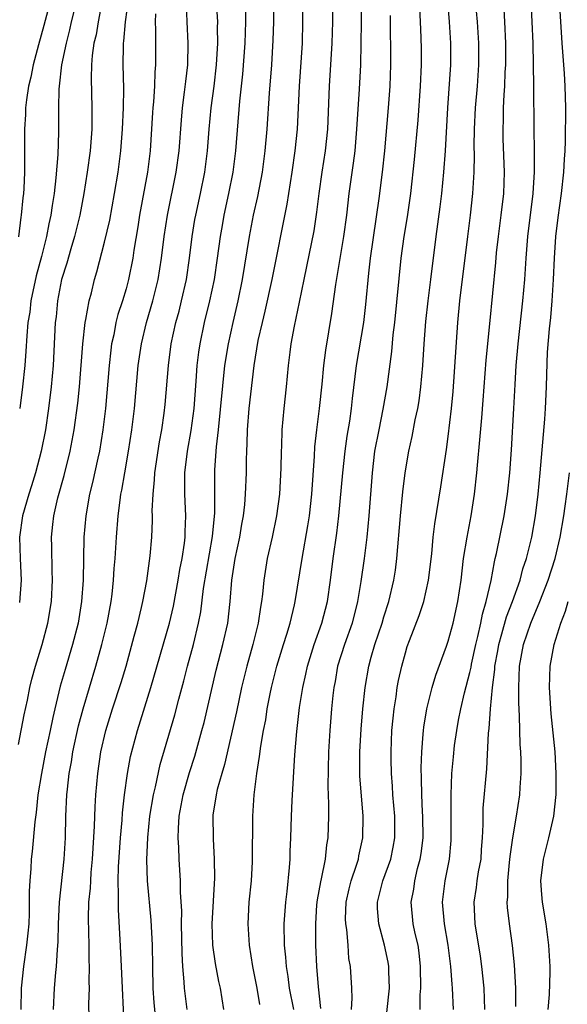
# Model space of a CAD drawing. Units: inches. Extents: x 2670000 to 2671137, y 1560000 to 1561272.
# Drawn here: x 2670077 to 2670128, y 1560663 to 1560755 of the extents above; entities that cross this region are included whole.
import ezdxf

# ---------------------------------------------------------------- set-up
doc = ezdxf.new("R2010")
doc.units = ezdxf.units.IN
doc.header["$MEASUREMENT"] = 0
doc.layers.add('LD26701560_2ft', color=252, linetype='Continuous')

msp = doc.modelspace()

# ---------------------------------------------------------------- linework, layer by layer
at = {"layer": 'LD26701560_2ft'}
for points, elevation in [([(2670120.396, 1560663), (2670120.331, 1560665), (2670120.111, 1560667), (2670119.982, 1560667.982), (2670119.506, 1560671), (2670119.403, 1560673), (2670119.623, 1560674.376), (2670119.692, 1560675), (2670119.821, 1560675.821), (2670120.041, 1560677), (2670120.092, 1560677.908), (2670120.18, 1560679), (2670120.239, 1560680.239), (2670120.231, 1560681), (2670120.256, 1560681.744), (2670120.579, 1560685.421), (2670120.746, 1560688.746), (2670120.806, 1560689.194), (2670120.933, 1560691), (2670121.108, 1560693), (2670121.321, 1560694.679), (2670121.333, 1560695), (2670121.598, 1560696.402), (2670121.693, 1560697), (2670121.984, 1560697.984), (2670122.417, 1560699.583), (2670122.974, 1560701), (2670123.679, 1560703), (2670123.95, 1560704.05), (2670124.276, 1560705), (2670124.758, 1560707), (2670125.11, 1560709), (2670125.366, 1560711), (2670125.563, 1560713), (2670125.99, 1560717.99), (2670126.053, 1560719), (2670126.141, 1560721), (2670126.165, 1560722.165), (2670126.239, 1560724.239), (2670126.411, 1560726.411), (2670126.528, 1560727.472), (2670126.665, 1560729), (2670126.786, 1560731), (2670126.868, 1560733), (2670127.014, 1560735), (2670127.234, 1560736.766), (2670127.548, 1560739), (2670127.755, 1560741), (2670127.804, 1560742.196), (2670127.862, 1560743), (2670127.899, 1560743.899), (2670127.929, 1560747), (2670127.877, 1560749), (2670127.799, 1560750.201), (2670127.582, 1560753), (2670126.979, 1560763)], 9194), ([(2670092.697, 1560663), (2670092.49, 1560664.49), (2670092.439, 1560665), (2670092.421, 1560665.579), (2670092.285, 1560667), (2670092.223, 1560668.223), (2670092.177, 1560671), (2670092.193, 1560672.193), (2670092.086, 1560673.914), (2670092.082, 1560675), (2670091.943, 1560677), (2670091.915, 1560678.085), (2670091.852, 1560679), (2670091.872, 1560679.872), (2670091.95, 1560681), (2670092.314, 1560683), (2670092.919, 1560685.081), (2670093.409, 1560686.591), (2670094.07, 1560689), (2670094.26, 1560689.74), (2670095.399, 1560694.601), (2670096.021, 1560697), (2670096.461, 1560699), (2670096.681, 1560701), (2670096.842, 1560703), (2670097.162, 1560705), (2670097.586, 1560707), (2670097.781, 1560708.219), (2670097.931, 1560709), (2670098.054, 1560710.054), (2670098.125, 1560711), (2670098.2, 1560713), (2670098.205, 1560714.205), (2670098.23, 1560715), (2670098.278, 1560715.722), (2670098.311, 1560717), (2670098.477, 1560719), (2670098.915, 1560723), (2670099.305, 1560725.305), (2670099.688, 1560727), (2670099.949, 1560728.051), (2670100.591, 1560731), (2670101.996, 1560738.004), (2670102.477, 1560741), (2670102.757, 1560743), (2670102.947, 1560745), (2670103.145, 1560749), (2670103.416, 1560753), (2670103.467, 1560755), (2670103.453, 1560758.547)], 9176), ([(2670082.501, 1560757.499), (2670081.909, 1560755), (2670081.746, 1560754.254), (2670081.415, 1560753), (2670081.003, 1560751.003), (2670080.768, 1560749), (2670080.743, 1560748.743), (2670080.709, 1560747), (2670080.722, 1560744.721), (2670080.657, 1560742.657), (2670080.479, 1560740.479), (2670080.306, 1560739), (2670080.117, 1560737.883), (2670080.009, 1560737), (2670079.816, 1560736.184), (2670079.606, 1560735), (2670079.137, 1560733.137), (2670078.645, 1560731.355), (2670078.148, 1560729), (2670078.032, 1560727.968), (2670077.872, 1560727), (2670077.754, 1560725.754), (2670077.683, 1560724.317), (2670077.575, 1560723), (2670077.372, 1560721), (2670077.103, 1560719)], 9160), ([(2670083.594, 1560661), (2670083.543, 1560663.543), (2670083.586, 1560665), (2670083.568, 1560665.568), (2670083.605, 1560667), (2670083.574, 1560667.574), (2670083.557, 1560669), (2670083.497, 1560671.497), (2670083.553, 1560673), (2670083.688, 1560674.312), (2670083.715, 1560675), (2670083.766, 1560675.766), (2670083.878, 1560677), (2670084.067, 1560680.067), (2670084.123, 1560681.877), (2670084.196, 1560683), (2670084.367, 1560685), (2670084.665, 1560687), (2670085.127, 1560689), (2670085.753, 1560691), (2670086.545, 1560693.455), (2670086.998, 1560695), (2670087.77, 1560697.77), (2670088.094, 1560699), (2670088.436, 1560700.435), (2670088.559, 1560701), (2670088.924, 1560702.924), (2670089.261, 1560705.261), (2670089.411, 1560707), (2670089.461, 1560708.538), (2670089.464, 1560709), (2670089.447, 1560709.447), (2670089.512, 1560711), (2670089.663, 1560712.337), (2670089.687, 1560713), (2670090.13, 1560715.87), (2670090.34, 1560717), (2670090.565, 1560718.565), (2670090.652, 1560719.348), (2670090.956, 1560723), (2670091.215, 1560725), (2670091.647, 1560727), (2670091.937, 1560728.063), (2670092.172, 1560729), (2670092.617, 1560731), (2670092.915, 1560733), (2670093.162, 1560735), (2670093.42, 1560736.58), (2670093.493, 1560737), (2670093.926, 1560739), (2670094.338, 1560741), (2670094.599, 1560743), (2670094.745, 1560745), (2670094.93, 1560747), (2670095.194, 1560749), (2670095.426, 1560751), (2670095.548, 1560753), (2670095.52, 1560754.48), (2670095.532, 1560755), (2670095.386, 1560757.386)], 9170), ([(2670079.961, 1560757), (2670079.345, 1560754.655), (2670078.844, 1560752.844), (2670078.366, 1560751), (2670078.151, 1560749.849), (2670077.931, 1560749), (2670077.724, 1560747.724), (2670077.651, 1560747), (2670077.639, 1560746.361), (2670077.542, 1560745), (2670077.537, 1560742.463), (2670077.551, 1560741), (2670077.487, 1560739.487), (2670077.449, 1560739), (2670077.394, 1560738.606), (2670077.241, 1560737), (2670077.2, 1560736.8), (2670076.978, 1560734.978)], 9158), ([(2670077, 1560687.683), (2670077.533, 1560690.467), (2670077.826, 1560691.826), (2670078.054, 1560693), (2670078.231, 1560693.769), (2670078.559, 1560695), (2670079.181, 1560697), (2670079.729, 1560699), (2670080.052, 1560701), (2670080.155, 1560703), (2670080.122, 1560703.878), (2670080.09, 1560706.09), (2670080.06, 1560707), (2670080.174, 1560708.174), (2670080.272, 1560709), (2670080.655, 1560710.655), (2670081.246, 1560712.754), (2670081.806, 1560715), (2670082.182, 1560717), (2670082.505, 1560719.495), (2670082.657, 1560721), (2670082.987, 1560725), (2670083.198, 1560727), (2670083.262, 1560727.262), (2670083.555, 1560729), (2670083.772, 1560729.771), (2670084.066, 1560731), (2670084.283, 1560731.717), (2670085, 1560734.464), (2670085.479, 1560736.521), (2670085.937, 1560739), (2670086.256, 1560741), (2670086.513, 1560743), (2670086.671, 1560745), (2670086.757, 1560747), (2670086.784, 1560748.783), (2670086.741, 1560751), (2670086.751, 1560752.751), (2670086.768, 1560753), (2670086.802, 1560753.198), (2670086.943, 1560755), (2670087.264, 1560757.264)], 9164), ([(2670084.823, 1560757.177), (2670084.393, 1560755), (2670084.206, 1560753.794), (2670084.019, 1560753), (2670083.854, 1560751.854), (2670083.795, 1560751), (2670083.755, 1560749.755), (2670083.832, 1560747), (2670083.808, 1560746.192), (2670083.809, 1560745), (2670083.651, 1560743), (2670083.394, 1560741), (2670083.085, 1560739), (2670082.704, 1560737), (2670082.205, 1560735), (2670081.852, 1560733.852), (2670081.484, 1560732.515), (2670081.005, 1560731), (2670080.627, 1560729), (2670080.484, 1560727.516), (2670080.418, 1560727), (2670080.205, 1560723), (2670080.031, 1560721), (2670079.797, 1560719), (2670079.498, 1560717), (2670079.101, 1560715), (2670078.577, 1560713), (2670078.212, 1560711.788), (2670077.958, 1560711), (2670077.375, 1560709), (2670077.089, 1560707), (2670077.15, 1560705), (2670077.232, 1560703), (2670077.087, 1560700.913)], 9162), ([(2670080.251, 1560663), (2670080.329, 1560665), (2670080.453, 1560666.453), (2670080.517, 1560667), (2670080.608, 1560668.608), (2670080.682, 1560669.318), (2670080.713, 1560671), (2670080.819, 1560673), (2670081.256, 1560677), (2670081.357, 1560679), (2670081.4, 1560681), (2670081.498, 1560683), (2670081.543, 1560683.543), (2670081.713, 1560685), (2670081.914, 1560686.086), (2670082.05, 1560687), (2670082.577, 1560689.423), (2670083, 1560691.025), (2670084.187, 1560695), (2670084.75, 1560697), (2670085.237, 1560699), (2670085.605, 1560701), (2670085.703, 1560701.703), (2670085.842, 1560703), (2670085.904, 1560704.096), (2670085.993, 1560705), (2670086.109, 1560707), (2670086.27, 1560709), (2670086.444, 1560710.444), (2670086.532, 1560711), (2670086.616, 1560711.385), (2670086.883, 1560713), (2670087.246, 1560715), (2670087.547, 1560717), (2670087.776, 1560719), (2670088.141, 1560723), (2670088.428, 1560725), (2670088.918, 1560727), (2670089.51, 1560729), (2670089.998, 1560731), (2670090.311, 1560733), (2670090.559, 1560735), (2670090.857, 1560737), (2670091.682, 1560741), (2670091.962, 1560743), (2670092.154, 1560745.846), (2670092.256, 1560747), (2670092.458, 1560748.458), (2670092.556, 1560749.444), (2670092.752, 1560751), (2670092.793, 1560753), (2670092.688, 1560755), (2670092.628, 1560756.628)], 9168), ([(2670089.987, 1560659.987), (2670089.628, 1560663.628), (2670089.538, 1560665), (2670089.488, 1560667), (2670089.458, 1560669), (2670089.335, 1560671.335), (2670089.001, 1560675.001), (2670088.941, 1560676.941), (2670089.023, 1560679.023), (2670089.222, 1560681), (2670089.546, 1560683), (2670089.733, 1560683.733), (2670090.185, 1560685.815), (2670091.546, 1560690.454), (2670091.923, 1560691.923), (2670092.384, 1560693.616), (2670092.727, 1560695), (2670093.271, 1560697), (2670093.756, 1560699), (2670093.954, 1560700.046), (2670094.225, 1560702.225), (2670095.059, 1560707.059), (2670095.252, 1560709.252), (2670095.257, 1560712.743), (2670095.271, 1560713.272), (2670095.428, 1560715.428), (2670095.617, 1560717), (2670096.211, 1560723), (2670096.524, 1560725), (2670096.961, 1560727), (2670097.438, 1560729), (2670097.855, 1560731), (2670098.487, 1560735), (2670098.875, 1560737), (2670099.271, 1560738.729), (2670099.708, 1560741), (2670099.966, 1560743), (2670100.13, 1560745), (2670100.354, 1560748.354), (2670100.56, 1560751), (2670100.693, 1560753.307), (2670100.745, 1560755), (2670100.755, 1560756.755)], 9174), ([(2670106.217, 1560757), (2670106.234, 1560755), (2670106.171, 1560753), (2670105.922, 1560749), (2670105.763, 1560745), (2670105.548, 1560743), (2670105.234, 1560741), (2670104.951, 1560739), (2670104.74, 1560737.261), (2670104.468, 1560735.532), (2670103.8, 1560732.201), (2670103.539, 1560731), (2670103.117, 1560728.883), (2670102.646, 1560726.646), (2670102.346, 1560725), (2670102.243, 1560724.243), (2670102.101, 1560723), (2670101.918, 1560721), (2670101.697, 1560719), (2670101.502, 1560717), (2670101.458, 1560715.458), (2670101.431, 1560715), (2670101.42, 1560713.42), (2670101.291, 1560711), (2670101.017, 1560709), (2670100.597, 1560707), (2670100.143, 1560705), (2670099.812, 1560703), (2670099.701, 1560701.702), (2670099.613, 1560701), (2670099.507, 1560700.493), (2670099.308, 1560699), (2670098.81, 1560697), (2670098.252, 1560695), (2670097.763, 1560693), (2670097.271, 1560690.729), (2670096.167, 1560685.833), (2670095.907, 1560685), (2670095.489, 1560683.489), (2670095.39, 1560683), (2670095.095, 1560681.095), (2670095.098, 1560678.902), (2670095.215, 1560677), (2670095.233, 1560675.233), (2670094.992, 1560671), (2670095.051, 1560669), (2670095.282, 1560667.282), (2670095.611, 1560665.611), (2670095.748, 1560665), (2670096.068, 1560663)], 9178), ([(2670099.467, 1560663.467), (2670099.207, 1560665), (2670098.811, 1560667), (2670098.485, 1560669), (2670098.362, 1560671), (2670098.474, 1560673), (2670098.67, 1560675), (2670098.761, 1560676.761), (2670098.793, 1560681), (2670098.921, 1560683), (2670099.17, 1560685), (2670099.434, 1560686.566), (2670099.537, 1560687.537), (2670099.796, 1560689), (2670099.999, 1560690), (2670100.143, 1560691), (2670100.423, 1560692.423), (2670100.548, 1560693), (2670101.044, 1560695), (2670101.645, 1560697), (2670101.958, 1560697.959), (2670102.272, 1560699), (2670102.689, 1560700.689), (2670102.754, 1560701), (2670103.385, 1560705), (2670103.931, 1560708.069), (2670104.065, 1560709), (2670104.287, 1560711), (2670104.551, 1560714.551), (2670104.588, 1560715.412), (2670104.76, 1560717), (2670105.013, 1560719), (2670105.252, 1560721.252), (2670105.417, 1560723), (2670105.596, 1560724.404), (2670106.172, 1560727.828), (2670106.531, 1560730.531), (2670107.262, 1560735), (2670107.539, 1560737), (2670107.779, 1560739), (2670108.173, 1560741.827), (2670108.318, 1560743), (2670108.499, 1560745), (2670108.74, 1560748.74), (2670108.843, 1560751), (2670108.95, 1560756.949)], 9180), ([(2670107.979, 1560663), (2670108.049, 1560664.049), (2670108.013, 1560665), (2670107.889, 1560667), (2670107.753, 1560667.753), (2670107.672, 1560669), (2670107.55, 1560670.45), (2670107.449, 1560671), (2670107.437, 1560671.437), (2670107.477, 1560673), (2670107.756, 1560674.244), (2670107.945, 1560675), (2670108.458, 1560676.458), (2670108.624, 1560677), (2670108.676, 1560677.324), (2670109.057, 1560679), (2670109.078, 1560681), (2670108.774, 1560684.774), (2670108.757, 1560687), (2670108.891, 1560689.109), (2670109.056, 1560691), (2670109.256, 1560693), (2670109.599, 1560695), (2670109.823, 1560695.823), (2670110.17, 1560697), (2670110.832, 1560699), (2670111, 1560699.578), (2670111.46, 1560701), (2670111.936, 1560703), (2670112.079, 1560703.921), (2670112.219, 1560705), (2670112.54, 1560709), (2670112.766, 1560711.234), (2670112.982, 1560713), (2670113.318, 1560715), (2670113.634, 1560716.366), (2670113.915, 1560717.915), (2670114.161, 1560719), (2670114.289, 1560719.711), (2670114.456, 1560721), (2670114.623, 1560723), (2670114.74, 1560725), (2670114.9, 1560727.1), (2670115.112, 1560729), (2670115.37, 1560731), (2670115.854, 1560735), (2670116.235, 1560737.764), (2670116.387, 1560739), (2670116.585, 1560741), (2670116.727, 1560743), (2670116.951, 1560747), (2670117.231, 1560751), (2670117.241, 1560753), (2670117.12, 1560755), (2670116.939, 1560756.939)], 9186), ([(2670111.262, 1560662.738), (2670111.51, 1560665), (2670111.459, 1560666.541), (2670111.459, 1560667), (2670111.401, 1560667.401), (2670111.067, 1560669), (2670110.516, 1560671), (2670110.411, 1560672.411), (2670110.394, 1560673), (2670110.903, 1560675), (2670111.634, 1560677), (2670111.876, 1560678.124), (2670112.032, 1560679), (2670112.011, 1560681), (2670111.836, 1560683), (2670111.796, 1560683.796), (2670111.708, 1560685), (2670111.686, 1560686.314), (2670111.678, 1560687), (2670111.756, 1560689), (2670111.858, 1560690.142), (2670111.952, 1560691), (2670112.138, 1560692.138), (2670112.249, 1560693), (2670112.363, 1560693.637), (2670112.658, 1560695), (2670113, 1560696.233), (2670113.182, 1560696.818), (2670113.388, 1560697.388), (2670114.287, 1560699.713), (2670114.705, 1560701), (2670115.152, 1560703), (2670115.453, 1560705.453), (2670115.6, 1560707), (2670115.75, 1560708.25), (2670116.306, 1560711.694), (2670116.835, 1560715.165), (2670117, 1560716.381), (2670117.299, 1560719), (2670117.438, 1560720.562), (2670117.876, 1560727), (2670118.069, 1560729), (2670118.803, 1560735), (2670119.064, 1560737), (2670119.292, 1560739), (2670119.409, 1560741), (2670119.432, 1560742.568), (2670119.408, 1560743.408), (2670119.427, 1560745), (2670119.531, 1560747), (2670119.701, 1560749), (2670119.832, 1560751), (2670119.835, 1560753), (2670119.717, 1560755), (2670119.53, 1560757)], 9188), ([(2670117.482, 1560663), (2670117.402, 1560665), (2670117.358, 1560665.358), (2670117.227, 1560667), (2670116.979, 1560669), (2670116.634, 1560671), (2670116.456, 1560673), (2670116.701, 1560675), (2670117.102, 1560677), (2670117.256, 1560678.744), (2670117.271, 1560679), (2670117.251, 1560681), (2670117.257, 1560683), (2670117.341, 1560685), (2670117.47, 1560686.53), (2670117.587, 1560687.587), (2670117.785, 1560689), (2670117.946, 1560689.946), (2670118.152, 1560691), (2670118.49, 1560692.49), (2670119, 1560694.39), (2670119.113, 1560694.887), (2670119.156, 1560695.156), (2670119.548, 1560697), (2670119.739, 1560697.739), (2670120.014, 1560699), (2670120.166, 1560699.833), (2670120.53, 1560701), (2670120.978, 1560702.978), (2670121.285, 1560704.715), (2670121.368, 1560705), (2670121.479, 1560705.479), (2670122.203, 1560709), (2670122.517, 1560711), (2670122.717, 1560713), (2670122.866, 1560715.134), (2670123.111, 1560719), (2670123.207, 1560721.207), (2670123.309, 1560723), (2670123.491, 1560725), (2670123.942, 1560729), (2670124.11, 1560731), (2670124.232, 1560733), (2670124.39, 1560735), (2670124.894, 1560739), (2670125.034, 1560741.034), (2670125.024, 1560743.024), (2670124.979, 1560745), (2670124.966, 1560749.034), (2670124.935, 1560751), (2670124.886, 1560753), (2670124.816, 1560755), (2670124.708, 1560757)], 9192), ([(2670089.738, 1560755.738), (2670089.716, 1560755), (2670089.745, 1560754.255), (2670089.729, 1560753), (2670089.752, 1560751), (2670089.692, 1560750.308), (2670089.651, 1560749), (2670089.548, 1560747.548), (2670089.487, 1560747), (2670089.456, 1560746.544), (2670089.247, 1560743), (2670088.985, 1560741), (2670088.262, 1560737), (2670088.099, 1560735.901), (2670087.73, 1560733.729), (2670087.628, 1560733), (2670087.24, 1560731), (2670087, 1560730.13), (2670086.661, 1560729), (2670086.248, 1560727.753), (2670086.062, 1560727), (2670085.855, 1560725.855), (2670085.663, 1560725), (2670085.585, 1560724.415), (2670085.435, 1560723), (2670085.082, 1560719), (2670084.852, 1560717), (2670084.52, 1560715), (2670084.373, 1560714.372), (2670083.895, 1560712.105), (2670083.613, 1560711), (2670083.245, 1560709), (2670083.073, 1560707), (2670083.001, 1560703), (2670082.861, 1560701), (2670082.545, 1560699), (2670082.032, 1560697), (2670081.322, 1560694.678), (2670080.879, 1560693.121), (2670080.364, 1560691), (2670080.2, 1560690.2), (2670079.925, 1560689), (2670079.512, 1560687), (2670079.128, 1560685), (2670078.804, 1560683), (2670078.635, 1560681.365), (2670078.501, 1560680.501), (2670078.279, 1560677.721), (2670078.182, 1560677), (2670078.14, 1560676.14), (2670078.037, 1560675), (2670077.98, 1560674.02), (2670077.997, 1560673), (2670077.975, 1560671.975), (2670077.939, 1560671), (2670077.875, 1560670.125), (2670077.746, 1560669), (2670077.452, 1560667), (2670077.248, 1560665), (2670077.209, 1560663)], 9166), ([(2670086.851, 1560661), (2670086.588, 1560667), (2670086.459, 1560669.541), (2670086.29, 1560672.29), (2670086.285, 1560673), (2670086.314, 1560673.686), (2670086.271, 1560675), (2670086.299, 1560676.299), (2670086.48, 1560679), (2670086.628, 1560680.628), (2670086.672, 1560681.328), (2670086.863, 1560683), (2670087.138, 1560685), (2670087.422, 1560686.578), (2670088.056, 1560689), (2670089.322, 1560693), (2670091.059, 1560699), (2670091.413, 1560700.587), (2670091.853, 1560703), (2670092.013, 1560703.987), (2670092.218, 1560705), (2670092.441, 1560706.441), (2670092.501, 1560707), (2670092.504, 1560707.496), (2670092.558, 1560709), (2670092.463, 1560711), (2670092.482, 1560711.517), (2670092.481, 1560713), (2670092.728, 1560715), (2670093.073, 1560716.927), (2670093.343, 1560719), (2670093.541, 1560721.541), (2670093.637, 1560723), (2670093.782, 1560724.218), (2670093.896, 1560725), (2670094.312, 1560727), (2670094.801, 1560729), (2670095.22, 1560731), (2670095.52, 1560733), (2670095.785, 1560735), (2670095.965, 1560736.035), (2670096.14, 1560737), (2670096.58, 1560739), (2670096.965, 1560741), (2670097.218, 1560743), (2670097.599, 1560747.599), (2670097.874, 1560750.126), (2670098.088, 1560753), (2670098.149, 1560755), (2670098.141, 1560756.141)], 9172), ([(2670102.622, 1560663), (2670102.231, 1560665), (2670102.09, 1560666.09), (2670101.941, 1560667), (2670101.875, 1560667.875), (2670101.751, 1560669), (2670101.718, 1560671), (2670101.866, 1560673), (2670102, 1560674), (2670102.229, 1560676.229), (2670102.274, 1560677), (2670102.285, 1560677.715), (2670102.347, 1560679), (2670102.405, 1560681), (2670102.478, 1560682.478), (2670102.727, 1560686.727), (2670102.89, 1560688.89), (2670103.139, 1560691.139), (2670103.448, 1560693), (2670103.745, 1560694.255), (2670103.893, 1560695), (2670104.514, 1560697), (2670105.233, 1560699), (2670105.74, 1560701), (2670106.024, 1560703), (2670106.292, 1560705), (2670106.633, 1560707.367), (2670106.819, 1560709), (2670107.171, 1560713), (2670107.384, 1560715), (2670107.579, 1560716.421), (2670107.819, 1560717.819), (2670107.984, 1560719), (2670108.081, 1560719.919), (2670108.458, 1560723), (2670109.121, 1560727), (2670109.312, 1560728.688), (2670109.592, 1560731.593), (2670109.759, 1560733), (2670110.558, 1560738.558), (2670110.862, 1560741), (2670111.084, 1560743), (2670111.436, 1560747), (2670111.59, 1560749), (2670111.656, 1560751), (2670111.604, 1560755.604)], 9182), ([(2670114.31, 1560756.31), (2670114.389, 1560755), (2670114.451, 1560753.549), (2670114.469, 1560752.469), (2670114.459, 1560751), (2670114.367, 1560749), (2670114.155, 1560745.845), (2670113.827, 1560742.174), (2670113.474, 1560739), (2670113.16, 1560736.84), (2670112.86, 1560735), (2670112.59, 1560733), (2670111.983, 1560727), (2670111.834, 1560725.835), (2670111.702, 1560724.298), (2670111.276, 1560721), (2670110.919, 1560718.92), (2670110.52, 1560717), (2670110.14, 1560715), (2670109.896, 1560713), (2670109.588, 1560709), (2670109.417, 1560707), (2670109.172, 1560705), (2670108.857, 1560702.857), (2670108.552, 1560701), (2670108.045, 1560699), (2670107.331, 1560697), (2670106.699, 1560695), (2670106.452, 1560693.548), (2670106.341, 1560693), (2670106.248, 1560692.248), (2670106.128, 1560691), (2670105.957, 1560689), (2670105.834, 1560687), (2670105.784, 1560683.784), (2670105.853, 1560682.147), (2670105.839, 1560681), (2670105.783, 1560679), (2670105.664, 1560678.336), (2670105.534, 1560677), (2670105.161, 1560675.161), (2670105.094, 1560674.906), (2670104.787, 1560673.213), (2670104.743, 1560672.743), (2670104.63, 1560671), (2670104.646, 1560669), (2670104.735, 1560667), (2670104.874, 1560665.126), (2670105.113, 1560663.113)], 9184), ([(2670114.378, 1560663), (2670114.381, 1560664.381), (2670114.429, 1560665), (2670114.405, 1560667), (2670114.281, 1560668.281), (2670114.181, 1560669), (2670113.927, 1560670.073), (2670113.735, 1560671), (2670113.534, 1560673), (2670113.775, 1560674.225), (2670113.874, 1560675), (2670114.141, 1560676.141), (2670114.385, 1560677), (2670114.474, 1560677.526), (2670114.643, 1560679), (2670114.626, 1560681), (2670114.596, 1560681.404), (2670114.532, 1560683), (2670114.515, 1560684.515), (2670114.485, 1560685.515), (2670114.527, 1560687), (2670114.662, 1560688.662), (2670114.675, 1560689), (2670114.708, 1560689.292), (2670114.989, 1560691), (2670115.496, 1560693), (2670115.84, 1560694.16), (2670116.833, 1560696.833), (2670117, 1560697.317), (2670117.438, 1560699), (2670117.878, 1560701), (2670118.181, 1560703), (2670118.423, 1560705), (2670118.739, 1560707), (2670119.114, 1560709), (2670119.432, 1560711), (2670119.663, 1560713), (2670119.714, 1560713.714), (2670119.944, 1560716.056), (2670120.103, 1560718.103), (2670120.25, 1560719.75), (2670120.519, 1560723.481), (2670120.863, 1560726.863), (2670121.417, 1560732.583), (2670121.494, 1560733.493), (2670121.658, 1560735), (2670121.919, 1560737), (2670122.154, 1560739), (2670122.229, 1560741), (2670122.11, 1560744.11), (2670122.089, 1560745), (2670122.13, 1560745.87), (2670122.147, 1560747), (2670122.198, 1560748.198), (2670122.263, 1560749), (2670122.305, 1560750.305), (2670122.347, 1560751), (2670122.348, 1560753), (2670122.265, 1560755), (2670122.187, 1560756.187)], 9190), ([(2670123.289, 1560663.289), (2670123.285, 1560665), (2670123.155, 1560667.155), (2670122.973, 1560668.973), (2670122.689, 1560671), (2670122.504, 1560672.504), (2670122.476, 1560673), (2670122.53, 1560673.47), (2670122.525, 1560675), (2670122.695, 1560676.694), (2670122.756, 1560677.244), (2670123.005, 1560678.995), (2670123.359, 1560681), (2670123.662, 1560683), (2670123.689, 1560683.689), (2670123.787, 1560685), (2670123.779, 1560686.221), (2670123.74, 1560687), (2670123.684, 1560687.684), (2670123.629, 1560690.371), (2670123.56, 1560691.56), (2670123.551, 1560693), (2670123.632, 1560695), (2670124.004, 1560697), (2670124.678, 1560699), (2670125.507, 1560701), (2670126.28, 1560703), (2670126.942, 1560705), (2670127.421, 1560707), (2670127.755, 1560709), (2670127.883, 1560709.883), (2670128.03, 1560711), (2670128.264, 1560713)], 9196), ([(2670126.277, 1560663), (2670126.412, 1560664.412), (2670126.474, 1560666.474), (2670126.464, 1560667), (2670126.364, 1560669), (2670126.097, 1560671), (2670125.75, 1560673), (2670125.709, 1560673.709), (2670125.602, 1560675), (2670125.854, 1560677), (2670126.364, 1560679), (2670126.809, 1560681), (2670127.027, 1560683.027), (2670127.05, 1560685), (2670126.93, 1560687), (2670126.557, 1560690.557), (2670126.412, 1560693), (2670126.488, 1560695), (2670126.86, 1560697), (2670127.464, 1560699), (2670127.895, 1560700.104), (2670128.152, 1560701)], 9198)]:
    msp.add_lwpolyline(points, dxfattribs=dict(at, elevation=elevation))

doc.saveas('drawing.dxf')
